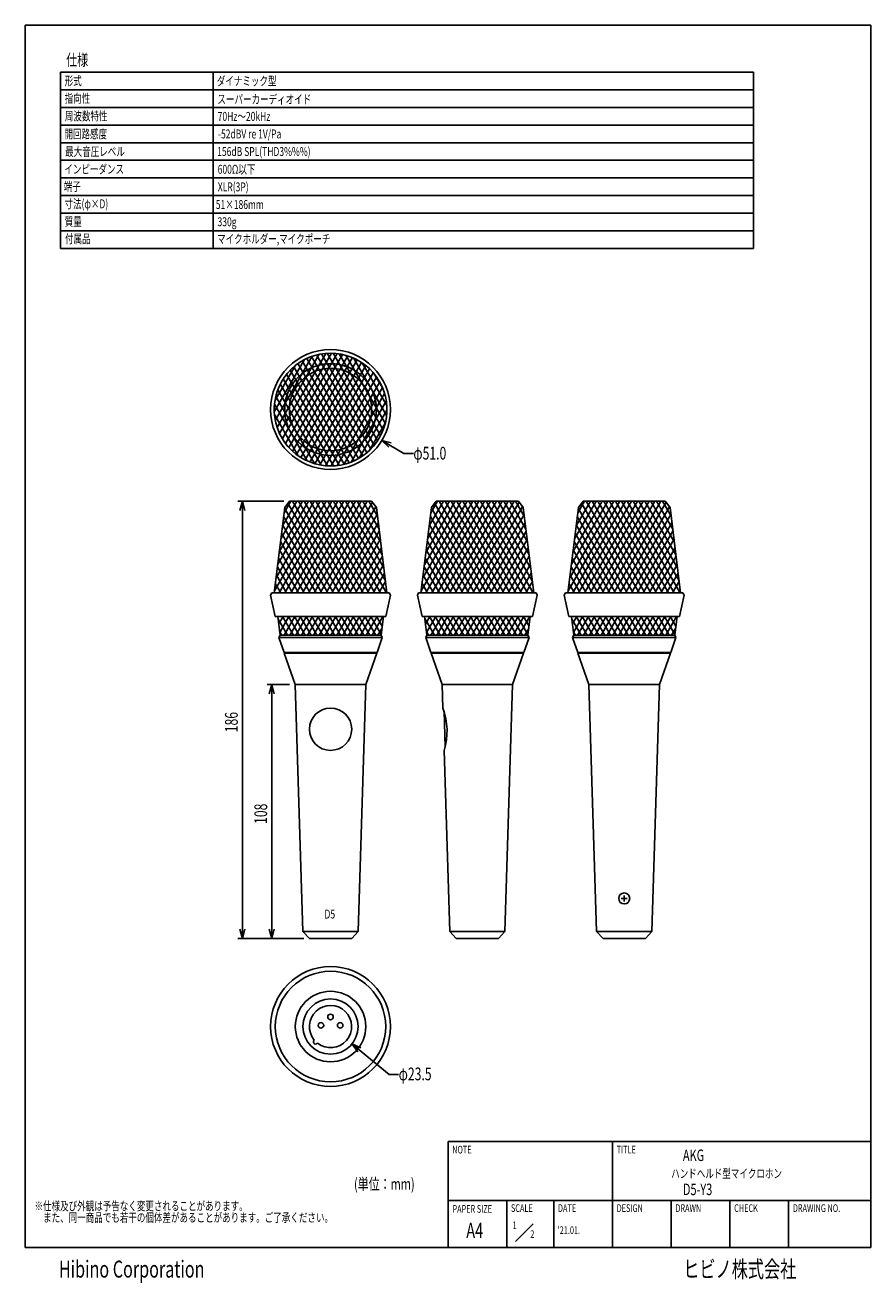
# Model space of a CAD drawing. Extents: x -180 to 180, y -272 to 264.
import ezdxf
from ezdxf.enums import TextEntityAlignment as Align

# ---------------------------------------------------------------- set-up
doc = ezdxf.new("R2010")
doc.units = 0
doc.header["$LTSCALE"] = 10.16
for name, color, linetype in [('DATA', 7, 'CONTINUOUS'), ('DIMNSIONS', 7, 'CONTINUOUS'), ('HIBINO-BASE', 7, 'CONTINUOUS'), ('PATTERN_FILL', 7, 'CONTINUOUS'), ('SPEC', 7, 'CONTINUOUS')]:
    doc.layers.add(name, color=color, linetype=linetype)
doc.styles.get("Standard").update_dxf_attribs({"font": 'txt', "bigfont": 'BIGFONT.SHX'})

msp = doc.modelspace()

# ---------------------------------------------------------------- linework, layer by layer
at = {"layer": 'DATA', "color": 7, "linetype": 'CONTINUOUS'}
for p, q in [((-69.59, 86.13), (-71.81, 89.97)), ((-69.5, 58.34), (-67.5, 61)), ((-67.5, 61), (-32.5, 61)), ((-30.5, 58.34), (-32.5, 61)), ((-7, 58.34), (-5, 61)), ((-5, 61), (30, 61)), ((32, 58.34), (30, 61)), ((55.5, 58.34), (57.5, 61)), ((57.5, 61), (92.5, 61)), ((94.5, 58.34), (92.5, 61)), ((-74, 22), (-69.5, 58.34)), ((-26, 22), (-30.5, 58.34)), ((-11.5, 22), (-7, 58.34)), ((36.5, 22), (32, 58.34)), ((51, 22), (55.5, 58.34)), ((99, 22), (94.5, 58.34)), ((-75.5, 21), (-75, 22)), ((-75, 22), (-25, 22)), ((-24.5, 21), (-25, 22)), ((-13, 21), (-12.5, 22)), ((-12.5, 22), (37.5, 22)), ((-11.18, 22), (-11.44, 22.45)), ((38, 21), (37.5, 22)), ((49.5, 21), (50, 22)), ((50, 22), (100, 22)), ((100.5, 21), (100, 22)), ((-73.5, 12), (-75.5, 21)), ((-26.5, 12), (-24.5, 21)), ((-11, 12), (-13, 21)), ((36, 12), (38, 21)), ((51.5, 12), (49.5, 21)), ((98.5, 12), (100.5, 21)), ((-73.5, 12), (-26.5, 12)), ((-72.5, 12), (-71.5, 4)), ((-27.5, 12), (-28.5, 4)), ((-11, 12), (36, 12)), ((-10, 12), (-9, 4)), ((35, 12), (34, 4)), ((51.5, 12), (98.5, 12)), ((52.5, 12), (53.5, 4)), ((97.5, 12), (96.5, 4)), ((-72, 3), (-71.5, 4)), ((-72, 3), (-28, 3)), ((-69.79, -3.3), (-72, 3)), ((-28.5, 4), (-71.5, 4)), ((-30.2, -3.3), (-28, 3)), ((-28, 3), (-28.5, 4)), ((-9.5, 3), (-9, 4)), ((-9.5, 3), (34.5, 3)), ((-7.29, -3.3), (-9.5, 3)), ((34, 4), (-9, 4)), ((32.3, -3.3), (34.5, 3)), ((34.5, 3), (34, 4)), ((53, 3), (53.5, 4)), ((53, 3), (97, 3)), ((55.21, -3.3), (53, 3)), ((96.5, 4), (53.5, 4)), ((94.8, -3.3), (97, 3)), ((97, 3), (96.5, 4)), ((-30.2, -3.3), (-69.79, -3.3)), ((-65, -17), (-69.69, -3.6)), ((-30.31, -3.6), (-69.69, -3.6)), ((-66.5, -3.6), (-66.5, -3.3)), ((-35, -17), (-30.31, -3.6)), ((-33.5, -3.6), (-33.5, -3.3)), ((32.3, -3.3), (-7.29, -3.3)), ((-2.5, -17), (-7.19, -3.6)), ((32.19, -3.6), (-7.19, -3.6)), ((-4, -3.6), (-4, -3.3)), ((27.5, -17), (32.19, -3.6)), ((29, -3.6), (29, -3.3)), ((94.8, -3.3), (55.21, -3.3)), ((60, -17), (55.31, -3.6)), ((94.69, -3.6), (55.31, -3.6)), ((58.5, -3.6), (58.5, -3.3)), ((90, -17), (94.69, -3.6)), ((91.5, -3.6), (91.5, -3.3)), ((-61.75, -122), (-65, -17)), ((-65, -17), (-35, -17)), ((-38.25, -122), (-35, -17)), ((-2.19, -27), (-2.5, -17)), ((-2.5, -17), (27.5, -17)), ((24.25, -122), (27.5, -17)), ((63.25, -122), (60, -17)), ((60, -17), (90, -17)), ((86.75, -122), (90, -17)), ((-1.23, -43.58), (-1.7, -28.39)), ((0.75, -122), (-1.63, -45)), ((75, -109.25), (75, -106.75)), ((73.75, -108), (76.25, -108)), ((-59, -125), (-61.75, -122)), ((-61.75, -122), (-38.25, -122)), ((-41, -125), (-38.25, -122)), ((3.5, -125), (0.75, -122)), ((0.75, -122), (24.25, -122)), ((21.5, -125), (24.25, -122)), ((66, -125), (63.25, -122)), ((63.25, -122), (86.75, -122)), ((84, -125), (86.75, -122)), ((-59, -125), (-41, -125)), ((3.5, -125), (21.5, -125)), ((66, -125), (84, -125))]:
    msp.add_line(p, q, dxfattribs=at)
for centre, radius in [((-50, 100), 25.5), ((-50, 100), 19.5), ((-50, 100), 17.5), ((-50, -36), 9), ((75, -108), 2.35), ((-50, -162.5), 25.5), ((-50, -162.5), 23.5), ((-50, -162.5), 15), ((-50, -162.5), 11.75), ((-50, -158.4), 1.18), ((-54.1, -161.99), 1.18), ((-45.9, -161.99), 1.17)]:
    msp.add_circle(centre, radius, dxfattribs=at)
for centre, radius, start, end in [((-50, 100), 24, 215.3072, 205.0518), ((-27.97, -36.81), 27.58, 342.7182, 20.8275), ((-50, -162.5), 9, 232.2839, 219.5345), ((-56.25, -168.95), 1, 133.7231, 318.0953)]:
    msp.add_arc(centre, radius, start, end, dxfattribs=at)
at = {"layer": 'DIMNSIONS', "color": 7, "linetype": 'CONTINUOUS'}
for p, q in [((-28.13, 86.88), (-18.75, 81.25)), ((-28.13, 86.88), (-24.13, 85.81)), ((-28.13, 86.88), (-25.21, 83.95)), ((-18.75, 81.25), (-14.75, 81.25)), ((-69.9, 61), (-89.5, 61)), ((-87.5, 61), (-88.57, 57)), ((-87.5, -125), (-87.5, 61)), ((-87.5, 61), (-86.43, 57)), ((-67.4, -17), (-77, -17)), ((-75, -17), (-76.07, -21)), ((-75, -125), (-75, -17)), ((-75, -17), (-73.93, -21)), ((-87.5, -125), (-88.57, -121)), ((-87.5, -125), (-86.43, -121)), ((-75, -125), (-76.07, -121)), ((-75, -125), (-73.93, -121)), ((-61.4, -125), (-89.5, -125)), ((-61.4, -125), (-77, -125)), ((-40.88, -169.91), (-25, -182.83)), ((-40.88, -169.91), (-37.1, -171.6)), ((-40.88, -169.91), (-38.45, -173.26)), ((-25, -182.83), (-21, -182.83))]:
    msp.add_line(p, q, dxfattribs=at)
at = {"layer": 'HIBINO-BASE', "color": 7, "linetype": 'CONTINUOUS'}
for p, q in [((-180, 263.53), (180, 263.53)), ((-180, -256.47), (-180, 263.53)), ((180, 263.53), (180, -256.47)), ((0, -211.47), (180, -211.47)), ((0, -256.47), (0, -211.47)), ((70, -256.47), (70, -211.47)), ((0, -236.47), (180, -236.47)), ((25, -256.47), (25, -236.47)), ((45, -256.47), (45, -236.47)), ((95, -236.47), (95, -256.47)), ((120, -256.47), (120, -236.47)), ((145, -236.47), (145, -256.47)), ((28.75, -253.97), (36.25, -246.47)), ((180, -256.47), (-180, -256.47))]:
    msp.add_line(p, q, dxfattribs=at)
at = {"layer": 'PATTERN_FILL', "color": 7, "linetype": 'CONTINUOUS'}
for p, q in [((-72.76, 92.4), (-54.8, 123.52)), ((-71.74, 89.84), (-52.07, 123.91)), ((-70.48, 87.69), (-49.52, 124)), ((-69.19, 85.59), (-47.12, 123.83)), ((-67.72, 83.81), (-44.84, 123.44)), ((-32.88, 83.18), (-56.01, 123.24)), ((-31.36, 84.88), (-53.78, 123.7)), ((-29.97, 86.79), (-51.43, 123.96)), ((-28.7, 88.93), (-48.94, 123.98)), ((-27.61, 91.36), (-46.28, 123.71)), ((-26.72, 94.16), (-43.42, 123.08)), ((-73.98, 98.96), (-61.09, 121.29)), ((-73.7, 103.76), (-65.11, 118.65)), ((-73.55, 95.37), (-57.76, 122.71)), ((-66.13, 82.23), (-42.68, 122.86)), ((-42.02, 77.36), (-65.62, 118.22)), ((-64.44, 80.83), (-40.62, 122.09)), ((-40, 78.18), (-63.89, 119.57)), ((-62.65, 79.6), (-38.66, 121.15)), ((-38.07, 79.17), (-62.07, 120.74)), ((-60.76, 78.55), (-36.8, 120.05)), ((-36.24, 80.34), (-60.15, 121.75)), ((-58.77, 77.66), (-35.04, 118.77)), ((-34.51, 81.67), (-58.13, 122.58)), ((-26.13, 97.47), (-40.26, 121.93)), ((-26.06, 101.67), (-36.58, 119.9)), ((-48.76, 76.03), (-70.13, 113.06)), ((-46.39, 76.27), (-68.75, 114.99)), ((-44.15, 76.72), (-67.24, 116.7)), ((-56.68, 76.95), (-33.38, 117.31)), ((-54.49, 76.42), (-31.83, 115.67)), ((-52.17, 76.1), (-30.39, 113.83)), ((-27.66, 108.78), (-31.23, 114.95)), ((-53.92, 76.32), (-72.47, 108.44)), ((-51.26, 76.03), (-71.38, 110.9)), ((-49.73, 76), (-29.08, 111.77)), ((-47.13, 76.17), (-27.93, 109.43)), ((-60, 78.18), (-73.89, 102.25)), ((-56.81, 76.99), (-73.33, 105.61)), ((-44.34, 76.68), (-26.97, 106.76)), ((-41.29, 77.64), (-26.28, 103.63)), ((-63.73, 80.31), (-73.91, 97.95)), ((-37.81, 79.33), (-26, 99.78)), ((-33.36, 82.71), (-26.7, 94.24)), ((-33.74, 80.34), (-33.75, 80.35)), ((-73.89, 22.92), (-51.9, 61)), ((-73.2, 28.43), (-54.4, 61)), ((-72.52, 33.94), (-56.9, 61)), ((-71.92, 22), (-49.4, 61)), ((-71.84, 39.46), (-59.4, 61)), ((-71.16, 44.97), (-61.9, 61)), ((-70.47, 50.48), (-64.4, 61)), ((-69.79, 55.99), (-66.9, 61)), ((-69.42, 22), (-46.9, 61)), ((-46.18, 22), (-68.18, 60.1)), ((-66.92, 22), (-44.4, 61)), ((-43.68, 22), (-66.2, 61)), ((-64.42, 22), (-41.9, 61)), ((-41.18, 22), (-63.7, 61)), ((-61.92, 22), (-39.4, 61)), ((-38.68, 22), (-61.2, 61)), ((-59.42, 22), (-36.9, 61)), ((-36.18, 22), (-58.7, 61)), ((-56.92, 22), (-34.4, 61)), ((-33.68, 22), (-56.2, 61)), ((-54.42, 22), (-32.16, 60.55)), ((-31.18, 22), (-53.7, 61)), ((-28.68, 22), (-51.2, 61)), ((-26.18, 22), (-48.7, 61)), ((-26.63, 27.11), (-46.2, 61)), ((-27.32, 32.62), (-43.7, 61)), ((-28, 38.14), (-41.2, 61)), ((-28.68, 43.65), (-38.7, 61)), ((-29.36, 49.16), (-36.2, 61)), ((-30.05, 54.67), (-33.7, 61)), ((-11.39, 22.92), (10.6, 61)), ((-10.7, 28.43), (8.1, 61)), ((-10.02, 33.94), (5.6, 61)), ((-9.42, 22), (13.1, 61)), ((-9.34, 39.46), (3.1, 61)), ((-8.66, 44.97), (0.6, 61)), ((-7.97, 50.48), (-1.9, 61)), ((-7.29, 55.99), (-4.4, 61)), ((-6.92, 22), (15.6, 61)), ((16.32, 22), (-5.68, 60.1)), ((-4.42, 22), (18.1, 61)), ((18.82, 22), (-3.7, 61)), ((-1.92, 22), (20.6, 61)), ((21.32, 22), (-1.2, 61)), ((0.58, 22), (23.1, 61)), ((23.82, 22), (1.3, 61)), ((3.08, 22), (25.6, 61)), ((26.32, 22), (3.8, 61)), ((5.58, 22), (28.1, 61)), ((28.82, 22), (6.3, 61)), ((8.08, 22), (30.34, 60.55)), ((31.32, 22), (8.8, 61)), ((33.82, 22), (11.3, 61)), ((36.32, 22), (13.8, 61)), ((35.87, 27.11), (16.3, 61)), ((35.18, 32.62), (18.8, 61)), ((34.5, 38.14), (21.3, 61)), ((33.82, 43.65), (23.8, 61)), ((33.14, 49.16), (26.3, 61)), ((32.45, 54.67), (28.8, 61)), ((51.11, 22.92), (73.1, 61)), ((51.8, 28.43), (70.6, 61)), ((52.48, 33.94), (68.1, 61)), ((53.08, 22), (75.6, 61)), ((53.16, 39.46), (65.6, 61)), ((53.84, 44.97), (63.1, 61)), ((54.53, 50.48), (60.6, 61)), ((55.21, 55.99), (58.1, 61)), ((55.58, 22), (78.1, 61)), ((78.82, 22), (56.82, 60.1)), ((58.08, 22), (80.6, 61)), ((81.32, 22), (58.8, 61)), ((60.58, 22), (83.1, 61)), ((83.82, 22), (61.3, 61)), ((63.08, 22), (85.6, 61)), ((86.32, 22), (63.8, 61)), ((65.58, 22), (88.1, 61)), ((88.82, 22), (66.3, 61)), ((68.08, 22), (90.6, 61)), ((91.32, 22), (68.8, 61)), ((70.58, 22), (92.84, 60.55)), ((93.82, 22), (71.3, 61)), ((96.32, 22), (73.8, 61)), ((98.82, 22), (76.3, 61)), ((98.37, 27.11), (78.8, 61)), ((97.68, 32.62), (81.3, 61)), ((97, 38.14), (83.8, 61)), ((96.32, 43.65), (86.3, 61)), ((95.64, 49.16), (88.8, 61)), ((94.95, 54.67), (91.3, 61)), ((-51.18, 22), (-69.97, 54.54)), ((-48.68, 22), (-69.53, 58.11)), ((-51.92, 22), (-30.75, 58.67)), ((-49.42, 22), (-30.14, 55.4)), ((11.32, 22), (-7.47, 54.54)), ((13.82, 22), (-7.03, 58.11)), ((10.58, 22), (31.75, 58.67)), ((13.08, 22), (32.36, 55.4)), ((73.82, 22), (55.03, 54.54)), ((76.32, 22), (55.47, 58.11)), ((73.08, 22), (94.25, 58.67)), ((75.58, 22), (94.86, 55.4)), ((-53.68, 22), (-70.41, 50.98)), ((-46.92, 22), (-29.69, 51.83)), ((-44.42, 22), (-29.25, 48.26)), ((8.82, 22), (-7.91, 50.98)), ((15.58, 22), (32.81, 51.83)), ((18.08, 22), (33.25, 48.26)), ((71.32, 22), (54.59, 50.98)), ((78.08, 22), (95.31, 51.83)), ((80.58, 22), (95.75, 48.26)), ((-58.68, 22), (-71.29, 43.85)), ((-56.18, 22), (-70.85, 47.41)), ((-41.92, 22), (-28.81, 44.7)), ((3.82, 22), (-8.79, 43.85)), ((6.32, 22), (-8.35, 47.41)), ((20.58, 22), (33.69, 44.7)), ((66.32, 22), (53.71, 43.85)), ((68.82, 22), (54.15, 47.41)), ((83.08, 22), (96.19, 44.7)), ((-61.18, 22), (-71.74, 40.28)), ((-39.42, 22), (-28.37, 41.13)), ((-36.92, 22), (-27.93, 37.57)), ((1.32, 22), (-9.24, 40.28)), ((23.08, 22), (34.13, 41.13)), ((25.58, 22), (34.57, 37.57)), ((63.82, 22), (53.26, 40.28)), ((85.58, 22), (96.63, 41.13)), ((88.08, 22), (97.07, 37.57)), ((-66.18, 22), (-72.62, 33.15)), ((-63.68, 22), (-72.18, 36.72)), ((-34.42, 22), (-27.49, 34)), ((-3.68, 22), (-10.12, 33.15)), ((-1.18, 22), (-9.68, 36.72)), ((28.08, 22), (35.01, 34)), ((58.82, 22), (52.38, 33.15)), ((61.32, 22), (52.82, 36.72)), ((90.58, 22), (97.51, 34)), ((-68.68, 22), (-73.06, 29.58)), ((-31.92, 22), (-27.04, 30.44)), ((-29.42, 22), (-26.6, 26.87)), ((-6.18, 22), (-10.56, 29.58)), ((30.58, 22), (35.46, 30.44)), ((33.08, 22), (35.9, 26.87)), ((56.32, 22), (51.94, 29.58)), ((93.08, 22), (97.96, 30.44)), ((95.58, 22), (98.4, 26.87)), ((-73.68, 22), (-73.94, 22.45)), ((-71.18, 22), (-73.5, 26.02)), ((-26.92, 22), (-26.16, 23.31)), ((-8.68, 22), (-11, 26.02)), ((35.58, 22), (36.34, 23.31)), ((51.32, 22), (51.06, 22.45)), ((53.82, 22), (51.5, 26.02)), ((98.08, 22), (98.84, 23.31)), ((-68.29, 4), (-72.39, 11.1)), ((-72.09, 8.71), (-70.19, 12)), ((-71.64, 5.15), (-67.69, 12)), ((-65.79, 4), (-70.41, 12)), ((-69.81, 4), (-65.19, 12)), ((-63.29, 4), (-67.91, 12)), ((-67.31, 4), (-62.69, 12)), ((-60.79, 4), (-65.41, 12)), ((-64.81, 4), (-60.19, 12)), ((-58.29, 4), (-62.91, 12)), ((-62.31, 4), (-57.69, 12)), ((-55.79, 4), (-60.41, 12)), ((-59.81, 4), (-55.19, 12)), ((-53.29, 4), (-57.91, 12)), ((-57.31, 4), (-52.69, 12)), ((-50.79, 4), (-55.41, 12)), ((-54.81, 4), (-50.19, 12)), ((-48.29, 4), (-52.91, 12)), ((-52.31, 4), (-47.69, 12)), ((-45.79, 4), (-50.41, 12)), ((-49.81, 4), (-45.19, 12)), ((-43.29, 4), (-47.91, 12)), ((-47.31, 4), (-42.69, 12)), ((-40.79, 4), (-45.41, 12)), ((-44.81, 4), (-40.19, 12)), ((-38.29, 4), (-42.91, 12)), ((-42.31, 4), (-37.69, 12)), ((-35.79, 4), (-40.41, 12)), ((-39.81, 4), (-35.19, 12)), ((-33.29, 4), (-37.91, 12)), ((-37.31, 4), (-32.69, 12)), ((-30.79, 4), (-35.41, 12)), ((-34.81, 4), (-30.19, 12)), ((-28.46, 4.3), (-32.91, 12)), ((-32.31, 4), (-27.69, 12)), ((-28.02, 7.86), (-30.41, 12)), ((-27.57, 11.42), (-27.91, 12)), ((-5.79, 4), (-9.89, 11.1)), ((-9.59, 8.71), (-7.69, 12)), ((-9.14, 5.15), (-5.19, 12)), ((-3.29, 4), (-7.91, 12)), ((-7.31, 4), (-2.69, 12)), ((-0.79, 4), (-5.41, 12)), ((-4.81, 4), (-0.19, 12)), ((1.71, 4), (-2.91, 12)), ((-2.31, 4), (2.31, 12)), ((4.21, 4), (-0.41, 12)), ((0.19, 4), (4.81, 12)), ((6.71, 4), (2.09, 12)), ((2.69, 4), (7.31, 12)), ((9.21, 4), (4.59, 12)), ((5.19, 4), (9.81, 12)), ((11.71, 4), (7.09, 12)), ((7.69, 4), (12.31, 12)), ((14.21, 4), (9.59, 12)), ((10.19, 4), (14.81, 12)), ((16.71, 4), (12.09, 12)), ((12.69, 4), (17.31, 12)), ((19.21, 4), (14.59, 12)), ((15.19, 4), (19.81, 12)), ((21.71, 4), (17.09, 12)), ((17.69, 4), (22.31, 12)), ((24.21, 4), (19.59, 12)), ((20.19, 4), (24.81, 12)), ((26.71, 4), (22.09, 12)), ((22.69, 4), (27.31, 12)), ((29.21, 4), (24.59, 12)), ((25.19, 4), (29.81, 12)), ((31.71, 4), (27.09, 12)), ((27.69, 4), (32.31, 12)), ((34.04, 4.3), (29.59, 12)), ((30.19, 4), (34.81, 12)), ((34.48, 7.86), (32.09, 12)), ((34.93, 11.42), (34.59, 12)), ((56.71, 4), (52.61, 11.1)), ((52.91, 8.71), (54.81, 12)), ((53.36, 5.15), (57.31, 12)), ((59.21, 4), (54.59, 12)), ((55.19, 4), (59.81, 12)), ((61.71, 4), (57.09, 12)), ((57.69, 4), (62.31, 12)), ((64.21, 4), (59.59, 12)), ((60.19, 4), (64.81, 12)), ((66.71, 4), (62.09, 12)), ((62.69, 4), (67.31, 12)), ((69.21, 4), (64.59, 12)), ((65.19, 4), (69.81, 12)), ((71.71, 4), (67.09, 12)), ((67.69, 4), (72.31, 12)), ((74.21, 4), (69.59, 12)), ((70.19, 4), (74.81, 12)), ((76.71, 4), (72.09, 12)), ((72.69, 4), (77.31, 12)), ((79.21, 4), (74.59, 12)), ((75.19, 4), (79.81, 12)), ((81.71, 4), (77.09, 12)), ((77.69, 4), (82.31, 12)), ((84.21, 4), (79.59, 12)), ((80.19, 4), (84.81, 12)), ((86.71, 4), (82.09, 12)), ((82.69, 4), (87.31, 12)), ((89.21, 4), (84.59, 12)), ((85.19, 4), (89.81, 12)), ((91.71, 4), (87.09, 12)), ((87.69, 4), (92.31, 12)), ((94.21, 4), (89.59, 12)), ((90.19, 4), (94.81, 12)), ((96.54, 4.3), (92.09, 12)), ((92.69, 4), (97.31, 12)), ((96.98, 7.86), (94.59, 12)), ((97.43, 11.42), (97.09, 12)), ((-70.79, 4), (-71.7, 5.57)), ((-29.81, 4), (-28.14, 6.89)), ((-8.29, 4), (-9.2, 5.57)), ((32.69, 4), (34.36, 6.89)), ((54.21, 4), (53.3, 5.57)), ((95.19, 4), (96.86, 6.89))]:
    msp.add_line(p, q, dxfattribs=at)
at = {"layer": 'SPEC', "color": 7, "linetype": 'CONTINUOUS'}
for p, q in [((-165, 243.53), (130, 243.53)), ((-165, 243.53), (-165, 168.53)), ((-100, 243.53), (-100, 168.53)), ((130, 243.53), (130, 168.53)), ((-165, 236.03), (130, 236.03)), ((-165, 228.53), (130, 228.53)), ((-165, 221.03), (130, 221.03)), ((-165, 213.53), (130, 213.53)), ((-165, 206.03), (130, 206.03)), ((-165, 198.53), (130, 198.53)), ((-165, 191.03), (130, 191.03)), ((-165, 183.53), (130, 183.53)), ((-165, 176.03), (130, 176.03)), ((-165, 168.53), (130, 168.53))]:
    msp.add_line(p, q, dxfattribs=at)

# ---------------------------------------------------------------- texts
at = {"layer": 'DATA', "color": 7, "width": 0.7}
for s, height, p in [('D5', 3.801, (-52.57, -112.76)), ('AKG', 4.887, (100, -214.82)), ('ハンドヘルド型マイクロホン', 3.8006, (95, -223.11)), ('D5-Y3', 4.887, (100, -229.32)), ('※仕様及び外観は予告なく変更されることがあります。', 3.8006, (-176, -236.92)), ('\u3000また、同一商品でも若干の個体差があることがあります。ご了承ください。', 3.8006, (-176, -241.85))]:
    msp.add_text(s, height=height, dxfattribs=at).set_placement(p, align=Align.TOP_LEFT)
at = {"layer": 'DIMNSIONS', "color": 7, "width": 0.7}
for s, height, p in [('φ51.0', 5.429, (-14.75, 84.14)), ('φ23.5', 5.429, (-21, -179.94)), ('(単位：mm)', 4.887, (-40, -227.04))]:
    msp.add_text(s, height=height, dxfattribs=at).set_placement(p, align=Align.TOP_LEFT)
for s, p in [('186', (-94.92, -37.29)), ('108', (-82.42, -76.29))]:
    msp.add_text(s, height=5.429, rotation=90, dxfattribs=at).set_placement(p, align=Align.TOP_LEFT)
at = {"layer": 'HIBINO-BASE', "color": 7, "width": 0.7}
for s, height, p in [('NOTE', 3.258, (1.8, -213.23)), ('TITLE', 3.258, (71.8, -213.23)), ('PAPER SIZE', 3.258, (1.92, -238.45)), ('SCALE', 3.258, (26.8, -238.12)), ('DATE', 3.258, (46.8, -238.12)), ('DESIGN', 3.258, (71.8, -238.12)), ('DRAWN', 3.258, (96.8, -238.12)), ('CHECK', 3.258, (121.8, -238.12)), ('DRAWING NO.', 3.2577, (146.8, -238.12)), ('A4', 6.515, (7.77, -246)), ('1', 3.26, (27.5, -245.43)), ('2', 3.26, (35, -249.18)), ("'21.01.", 3.258, (46.71, -247.48)), ('Hibino Corporation', 7.2001, (-165.63, -262.09)), ('ヒビノ株式会社', 7.2, (100.14, -262.09))]:
    msp.add_text(s, height=height, dxfattribs=at).set_placement(p, align=Align.TOP_LEFT)
at = {"layer": 'SPEC', "color": 7, "width": 0.7}
for s, height, p in [('仕様', 4.887, (-162.5, 251.2)), ('形式', 3.801, (-163.16, 241.77)), ('ダイナミック型', 3.801, (-98.41, 241.68)), ('指向性', 3.801, (-163.2, 234.28)), ('スーパーカーディオイド', 3.8006, (-98.15, 233.91)), ('周波数特性', 3.801, (-163.09, 226.77)), ('70Hz～20kHz', 3.801, (-98.04, 226.62)), ('開回路感度', 3.801, (-163.27, 219.14)), ('-52dBV re 1V/Pa', 3.8006, (-97.88, 219.14)), ('最大音圧レベル', 3.801, (-162.98, 211.67)), ('156dB SPL(THD3%%%)', 3.8006, (-98.25, 211.67)), ('インピーダンス', 3.801, (-163.31, 204.17)), ('600Ω以下', 3.801, (-98.04, 204.12)), ('端子', 3.801, (-163.56, 196.8)), ('XLR(3P)', 3.801, (-97.99, 196.62)), ('寸法(φ×D)', 3.801, (-163.25, 189.42)), ('51×186mm', 3.801, (-98.84, 189.14)), ('質量', 3.801, (-163.14, 181.89)), ('330g', 3.801, (-98.1, 181.78)), ('付属品', 3.801, (-163.04, 174.55)), ('マイクホルダー,マイクポーチ', 3.8006, (-98.29, 174.5))]:
    msp.add_text(s, height=height, dxfattribs=at).set_placement(p, align=Align.TOP_LEFT)

doc.saveas('drawing.dxf')
